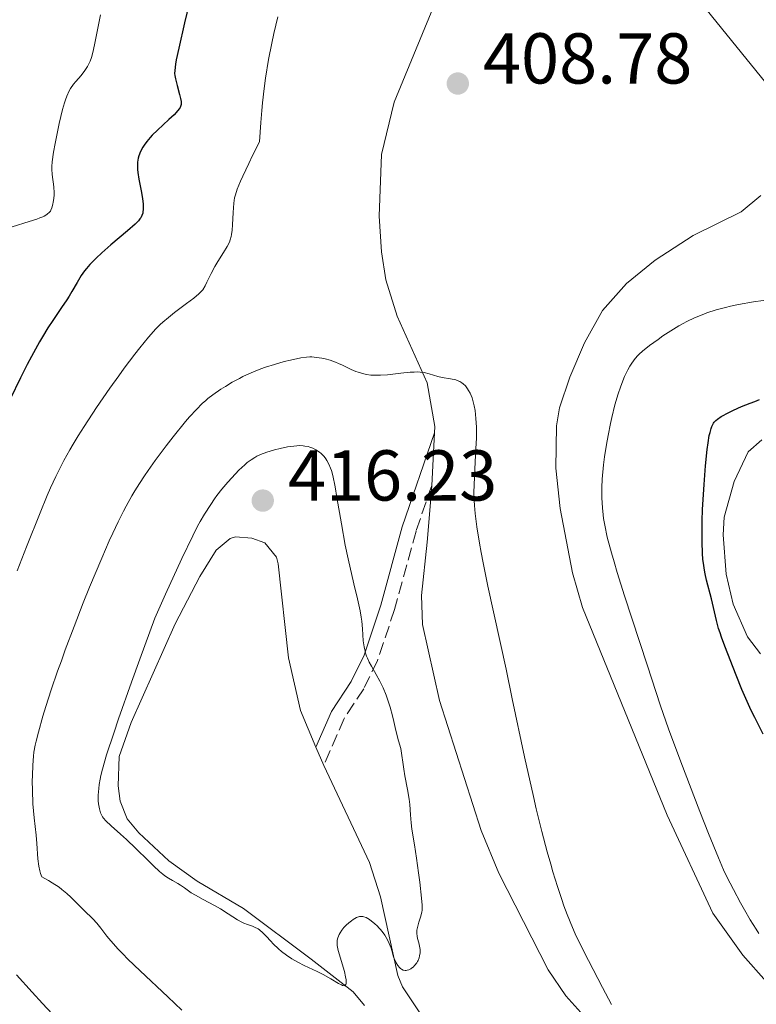
# Model space of a CAD drawing. Units: metres. Extents: x 625748 to 629234, y 4660157 to 4662532.
# Drawn here: x 628286 to 628389, y 4662099 to 4662236 of the extents above; entities that cross this region are included whole.
import ezdxf

# ---------------------------------------------------------------- set-up
doc = ezdxf.new("R2010")
doc.units = ezdxf.units.M
doc.header["$MEASUREMENT"] = 0
doc.linetypes.add('DGN Style 3', pattern=[2.435890702152634, 1.739921930109024, -0.6959687720436097])
for name, color, linetype, lineweight in [('Camino', 7, 'DGN Style 3', 0), ('Cota de punto acotado terreno', 7, 'Continuous', 0), ('Curva de nivel directora', 30, 'Continuous', 30), ('Curva de nivel intermedia', 30, 'Continuous', 0), ('Línea de cambio de uso (parcela vista)', 92, 'Continuous', 0), ('Margen derecho', 7, 'Continuous', 0), ('Punto acotado terreno (símbolo)', 7, 'Continuous', 0)]:
    doc.layers.add(name, color=color, linetype=linetype, lineweight=lineweight)
doc.styles.add('Style-Arial', font='arial.ttf')

# ---------------------------------------------------------------- blocks, each defined once
blk = doc.blocks.new('5PATER')
at = {"layer": 'Punto acotado terreno (símbolo)', "linetype": 'Continuous', "lineweight": 0}
h = blk.add_hatch(color=51, dxfattribs=at)
edge = h.paths.add_edge_path()
edge.add_ellipse((0, 0), major_axis=(-0.1095731443231308, -0.1110710700762829), ratio=0.9994222409660317, start_angle=0, end_angle=360)

msp = doc.modelspace()

# ---------------------------------------------------------------- linework, layer by layer
at = {"layer": 'Camino', "color": 7, "linetype": 'DGN Style 3', "lineweight": 0}
msp.add_polyline3d([(628343.739999997, 4662170.980000001, 410.8999999999943), (628341.5599999977, 4662164.620000001, 411.6699999999984), (628338.5799999982, 4662153.710000002, 413.6900000000023), (628336.190000001, 4662146.57, 414.8600000000007), (628334.2799999999, 4662142.670000002, 415.3699999999953), (628331.5500000007, 4662138.510000003, 415.6000000000058), (628328.6999999987, 4662131.960000001, 415.5500000000029)], dxfattribs=at)
at = {"layer": 'Curva de nivel directora', "color": 30, "linetype": 'Continuous', "lineweight": 30, "elevation": 400, "flags": 128}
for points in [[(628310.5999999982, 4662240.840000001), (628309.3099999985, 4662235.420000001), (628308.5099999984, 4662231.869999999), (628308.1799999997, 4662230.26), (628308.0700000002, 4662229.660000001), (628307.9599999984, 4662228.770000001), (628307.9499999996, 4662228.34), (628307.9699999996, 4662228.09), (628308.05, 4662227.610000002), (628308.2800000003, 4662226.699999999), (628308.6400000001, 4662225.430000001), (628308.7799999987, 4662224.880000002), (628308.8599999992, 4662224.470000001), (628308.8700000005, 4662224.29), (628308.8499999981, 4662224.03), (628308.7699999998, 4662223.770000001), (628308.7099999995, 4662223.630000004), (628308.5700000009, 4662223.42), (628308.1500000008, 4662222.92), (628307.8600000001, 4662222.62), (628307.1600000005, 4662221.940000001), (628305.5600000002, 4662220.460000001), (628304.8400000003, 4662219.770000001), (628304.5399999986, 4662219.45), (628304.0599999981, 4662218.890000002), (628303.7000000004, 4662218.390000001), (628303.5099999983, 4662218.090000002), (628303.2099999987, 4662217.500000002), (628302.9699999995, 4662216.9), (628302.8800000001, 4662216.570000002), (628302.7799999996, 4662216.02), (628302.7599999994, 4662215.36), (628302.7799999996, 4662214.980000001), (628302.8199999998, 4662214.570000002), (628302.9600000007, 4662213.660000001), (628303.3200000004, 4662211.760000002), (628303.4700000002, 4662210.920000001), (628303.5599999997, 4662210.210000004), (628303.5799999997, 4662209.910000001), (628303.5799999997, 4662209.390000002), (628303.5399999997, 4662209.090000001), (628303.4999999994, 4662208.910000003), (628303.3899999999, 4662208.580000001), (628303.230000001, 4662208.270000001), (628303.1199999994, 4662208.109999999), (628302.9099999992, 4662207.850000001), (628302.4499999988, 4662207.390000002), (628301.3600000002, 4662206.430000001), (628299.0800000003, 4662204.510000001)], [(628299.0800000003, 4662204.510000001), (628297.8099999985, 4662203.400000002), (628297.0199999996, 4662202.650000001), (628296.6399999995, 4662202.270000001), (628296.1299999999, 4662201.730000002), (628295.6799999984, 4662201.2), (628295.4100000003, 4662200.86), (628294.9499999997, 4662200.199999999), (628294.3599999996, 4662199.250000001), (628293.6399999999, 4662197.980000001), (628293.2499999988, 4662197.330000001), (628292.9200000003, 4662196.83), (628292.1699999992, 4662195.740000002), (628290.9699999989, 4662193.970000002), (628290.2899999993, 4662192.91), (628289.5400000005, 4662191.680000001), (628289.1399999983, 4662191.000000001), (628288.0099999995, 4662188.949999999), (628287.4100000004, 4662187.810000001), (628286.4899999995, 4662185.970000002), (628285.0599999991, 4662182.99)], [(628389.9099999992, 4662136.320000002), (628388.72, 4662138.670000001), (628388.2399999995, 4662139.65), (628387.4900000007, 4662141.279999999), (628386.9400000009, 4662142.560000001), (628386.1600000008, 4662144.550000002), (628384.5599999982, 4662148.580000003), (628384.0899999987, 4662149.850000001), (628383.8899999999, 4662150.460000002), (628383.6999999998, 4662151.050000002), (628383.3899999991, 4662152.189999999), (628382.7000000007, 4662155.180000001), (628382.01, 4662157.769999999), (628381.8099999989, 4662158.689999999), (628381.7100000004, 4662159.190000001), (628381.5699999997, 4662160.150000001), (628381.5099999993, 4662160.680000001), (628381.449999999, 4662161.560000001), (628381.3899999986, 4662163.100000001), (628381.3899999986, 4662164.970000003), (628381.4099999988, 4662166.050000002), (628381.469999999, 4662167.640000002), (628381.6700000003, 4662171.119999999), (628381.8699999992, 4662173.689999999), (628382.1100000006, 4662175.970000002), (628382.229999999, 4662176.92), (628382.399999999, 4662177.95), (628382.4999999995, 4662178.37), (628382.639999998, 4662178.900000002), (628382.7499999999, 4662179.190000001), (628382.8300000003, 4662179.369999999), (628383.0000000002, 4662179.66), (628383.0899999996, 4662179.789999999), (628383.2899999986, 4662180.010000001), (628383.5199999987, 4662180.210000002), (628384.0700000009, 4662180.560000001), (628385.1399999993, 4662181.15), (628385.7899999997, 4662181.470000001), (628386.8800000005, 4662181.960000002), (628388.0899999997, 4662182.449999999), (628388.7400000001, 4662182.690000001), (628389.4100000008, 4662182.930000001)]]:
    msp.add_lwpolyline(points, dxfattribs=at)
at = {"layer": 'Curva de nivel intermedia', "color": 30, "linetype": 'Continuous', "lineweight": 0, "flags": 128}
for points, elevation in [([(628322.2999999993, 4662236.259999999), (628321.7500000017, 4662233.939999999), (628321.4600000011, 4662232.58), (628321.0200000008, 4662230.289999999), (628320.6100000018, 4662227.689999999), (628320.4100000006, 4662226.270000001), (628320.1800000004, 4662224.249999999), (628320.0799999998, 4662223.190000001), (628319.9400000012, 4662221.519999998), (628319.7699999993, 4662218.859999998), (628318.8000000013, 4662216.92), (628318.2699999993, 4662215.829999999), (628317.4300000012, 4662214.06), (628317.1200000005, 4662213.359999999), (628316.6700000013, 4662212.26), (628316.4000000008, 4662211.449999998), (628316.3000000002, 4662211.02), (628316.1900000006, 4662210.279999999), (628316.0900000001, 4662208.980000001), (628316.0000000007, 4662207.26), (628315.9500000015, 4662206.52), (628315.8799999999, 4662205.91), (628315.8300000008, 4662205.65), (628315.7000000011, 4662205.17), (628315.5800000004, 4662204.869999998), (628315.2600000009, 4662204.24), (628314.7600000001, 4662203.42), (628313.9600000001, 4662202.15), (628313.5599999998, 4662201.48), (628313.03, 4662200.480000001), (628312.44, 4662199.269999999), (628312.1800000007, 4662198.769999999), (628311.85, 4662198.23), (628311.6599999999, 4662197.999999999), (628311.3300000014, 4662197.66), (628310.6299999995, 4662197.079999999), (628309.6100000002, 4662196.33), (628307.9400000006, 4662195.08), (628307.0700000012, 4662194.390000001), (628306.3200000002, 4662193.739999999), (628305.9300000012, 4662193.38), (628305.3299999998, 4662192.77), (628304.3100000008, 4662191.640000001), (628303.0900000002, 4662190.160000001), (628302.3800000016, 4662189.24), (628300.94, 4662187.319999999), (628300.1599999999, 4662186.249999999), (628298.9400000017, 4662184.529999998), (628297.0799999998, 4662181.84), (628295.3299999997, 4662179.180000001), (628294.5300000017, 4662177.909999999), (628293.8000000009, 4662176.709999999), (628293.3499999995, 4662175.939999999), (628292.52, 4662174.439999999), (628292.1300000012, 4662173.699999998), (628291.4000000004, 4662172.21), (628290.6800000005, 4662170.659999998), (628290.2100000011, 4662169.57), (628289.2099999997, 4662167.179999999)], 405.0000000000001), ([(628297.6200000008, 4662236.529999999), (628297.2400000008, 4662234.67), (628296.8499999996, 4662232.600000001), (628296.6600000019, 4662231.720000001), (628296.4699999996, 4662230.930000001), (628296.3600000001, 4662230.57), (628296.1700000003, 4662230.060000001), (628295.9600000001, 4662229.599999998), (628295.8000000013, 4662229.319999998), (628295.4600000017, 4662228.789999999), (628294.9100000017, 4662228.09), (628294.1800000009, 4662227.26), (628293.8600000012, 4662226.859999998), (628293.440000001, 4662226.259999999), (628293.2599999999, 4662225.939999999), (628292.9400000003, 4662225.220000001), (628292.7400000015, 4662224.67), (628292.6100000017, 4662224.259999998), (628292.3500000002, 4662223.319999999), (628291.8800000009, 4662221.369999998), (628291.3100000008, 4662218.59), (628291.0899999996, 4662217.380000001), (628290.9000000019, 4662216.04), (628290.8500000003, 4662215.38), (628290.8500000003, 4662215.009999999), (628290.9000000019, 4662214.300000001), (628291.1100000018, 4662212.579999999), (628291.1600000011, 4662211.720000002), (628291.1600000011, 4662211.449999998), (628291.1200000008, 4662210.930000001), (628291.0500000016, 4662210.449999999), (628290.9900000012, 4662210.159999999), (628290.8400000016, 4662209.630000002), (628290.7099999996, 4662209.329999999), (628290.6400000004, 4662209.189999999), (628290.4800000016, 4662208.99), (628290.2600000004, 4662208.8), (628290.1300000006, 4662208.699999999), (628289.7800000019, 4662208.5)], 395.0000000000001), ([(628289.7800000019, 4662208.5), (628289.5700000018, 4662208.399999999), (628289.1900000018, 4662208.239999999), (628288.7500000015, 4662208.08), (628287.690000002, 4662207.73), (628285.3400000007, 4662207.01)], 395.0000000000001), ([(628389.3000000013, 4662108.57), (628388.91, 4662109.17), (628388.100000001, 4662110.49), (628387.2800000005, 4662111.88), (628386.7500000009, 4662112.83), (628385.7500000016, 4662114.679999999), (628384.850000001, 4662116.46), (628384.4000000017, 4662117.42), (628383.6700000007, 4662119.09), (628382.2699999993, 4662122.509999999), (628381.0700000012, 4662125.56), (628378.4300000014, 4662132.490000002), (628376.7300000006, 4662137.08), (628375.6100000007, 4662140.27), (628373.76, 4662145.980000001), (628370.5999999995, 4662155.600000001), (628369.5700000012, 4662158.859999999), (628369.1300000009, 4662160.319999998), (628368.7599999999, 4662161.609999998), (628368.190000002, 4662163.77), (628367.8300000001, 4662165.449999998), (628367.6800000003, 4662166.359999998), (628367.610000001, 4662166.890000001), (628367.5100000004, 4662167.84), (628367.4299999999, 4662169.250000001), (628367.420000001, 4662170.119999998), (628367.4299999999, 4662170.690000001), (628367.5000000015, 4662171.859999999), (628367.6800000003, 4662173.84), (628367.8099999999, 4662174.939999999), (628368.0800000003, 4662176.689999999), (628368.2999999993, 4662177.930000001), (628368.6400000014, 4662179.609999998), (628368.8300000014, 4662180.439999999), (628369.2600000005, 4662182.199999999), (628369.7200000011, 4662183.75), (628370.0200000005, 4662184.650000001), (628370.2199999995, 4662185.189999999), (628370.6100000006, 4662186.16), (628371.0399999998, 4662187.060000001), (628371.3300000003, 4662187.579999999), (628371.5200000004, 4662187.890000001), (628371.9200000004, 4662188.46), (628372.3600000007, 4662188.980000001), (628372.62, 4662189.24), (628373.1000000006, 4662189.67), (628374.0700000006, 4662190.449999999), (628375.2599999999, 4662191.32), (628375.9500000004, 4662191.800000002), (628377.0500000002, 4662192.519999999), (628378.1800000012, 4662193.209999999), (628378.74, 4662193.520000001), (628379.2899999998, 4662193.810000001), (628380.3600000005, 4662194.32), (628381.390000001, 4662194.749999999), (628382.0599999991, 4662195), (628383.3600000001, 4662195.42), (628384.650000002, 4662195.769999999), (628385.3300000015, 4662195.930000001), (628386.4600000002, 4662196.17), (628388.5600000013, 4662196.529999998), (628391.2500000002, 4662196.940000001)], 405.0000000000001), ([(628334.270000001, 4662186.52), (628333.52, 4662186.740000002), (628333.1700000013, 4662186.859999999), (628332.5099999997, 4662187.140000001), (628331.3000000005, 4662187.720000001), (628330.7500000006, 4662187.98), (628330.3500000006, 4662188.149999999), (628329.5900000005, 4662188.42), (628328.890000001, 4662188.609999999), (628328.4599999995, 4662188.699999999), (628327.7000000018, 4662188.819999999), (628327.0600000003, 4662188.869999999), (628326.7699999998, 4662188.869999999), (628326.3099999994, 4662188.849999999), (628325.5000000002, 4662188.730000001), (628324.0700000019, 4662188.429999999), (628323.2200000002, 4662188.220000001), (628321.8600000013, 4662187.839999998), (628320.5899999995, 4662187.430000001), (628319.9400000012, 4662187.199999999), (628318.9500000011, 4662186.819999999), (628317.9600000009, 4662186.380000001), (628317.4600000002, 4662186.140000001), (628316.9599999995, 4662185.890000001), (628315.9699999995, 4662185.34), (628315.0100000005, 4662184.759999998), (628314.4000000004, 4662184.369999999), (628313.2699999993, 4662183.59), (628312.5899999997, 4662183.07), (628312.2700000001, 4662182.81), (628311.7800000006, 4662182.369999999), (628310.9700000016, 4662181.570000002), (628310.0300000005, 4662180.519999998), (628309.4800000007, 4662179.880000001), (628307.7300000006, 4662177.730000001), (628306.7500000015, 4662176.48), (628305.2400000005, 4662174.449999999), (628304.2400000015, 4662173.039999999), (628303.7600000009, 4662172.330000001), (628303.0600000012, 4662171.269999999), (628302.4100000008, 4662170.220000001), (628301.9900000005, 4662169.519999999), (628301.2000000015, 4662168.109999998), (628300.8200000015, 4662167.390000001), (628300.0700000006, 4662165.909999999), (628299.3399999996, 4662164.349999999), (628298.8400000011, 4662163.249999999), (628297.7999999997, 4662160.859999999), (628296.1100000021, 4662156.789999999), (628295.2300000014, 4662154.609999998), (628293.9400000017, 4662151.310000001), (628292.7200000013, 4662148.09), (628292.1700000013, 4662146.57), (628291.6500000006, 4662145.130000001), (628290.7600000009, 4662142.489999998), (628290.0200000012, 4662140.189999999), (628289.6100000021, 4662138.850000001), (628288.9800000017, 4662136.619999999), (628288.6599999999, 4662135.339999998), (628288.5400000014, 4662134.8), (628288.3600000005, 4662133.850000001), (628288.2799999999, 4662133.249999999), (628288.1799999994, 4662132.029999998), (628288.1300000001, 4662130.59), (628288.1200000013, 4662129.8), (628288.1300000001, 4662128.539999999), (628288.2199999996, 4662126.61), (628288.3899999994, 4662124.699999999), (628288.650000001, 4662122.27), (628288.7500000015, 4662121.119999998), (628288.9000000014, 4662118.960000001), (628289.030000001, 4662117.939999999), (628289.1699999995, 4662117.279999998), (628289.2700000001, 4662116.949999999), (628289.44, 4662116.470000002), (628290.3699999999, 4662115.959999999), (628290.9100000008, 4662115.630000001), (628291.8499999995, 4662115.01), (628292.2499999997, 4662114.720000001), (628292.9300000013, 4662114.16), (628293.4900000001, 4662113.640000001), (628294.4100000011, 4662112.699999998), (628295.360000001, 4662111.779999999), (628296.55, 4662110.609999998), (628297.1100000012, 4662109.989999999), (628297.660000001, 4662109.300000001), (628298.5100000004, 4662108.199999999), (628299.0500000013, 4662107.550000001), (628300.0700000006, 4662106.390000001), (628300.7099999997, 4662105.720000001), (628301.4400000006, 4662104.989999999), (628303.1399999994, 4662103.349999999), (628307.0100000007, 4662099.73), (628308.9300000007, 4662097.899999999)], 410.0000000000001), ([(628368.7599999999, 4662098.659999999), (628367.5300000005, 4662101.06), (628365.5600000013, 4662104.819999999), (628364.6000000002, 4662106.719999999), (628363.7400000019, 4662108.529999999), (628363.3500000007, 4662109.41), (628362.6199999999, 4662111.199999998), (628362.1600000015, 4662112.439999999), (628361.850000001, 4662113.3), (628361.2499999997, 4662115.119999999), (628360.6200000015, 4662117.140000001), (628360.3100000009, 4662118.219999999), (628359.8200000013, 4662119.96), (628359.0700000003, 4662122.800000002), (628358.2900000003, 4662125.939999999), (628357.9000000014, 4662127.640000001), (628356.6699999997, 4662133.179999999), (628354.9700000011, 4662141.239999999), (628354.0999999993, 4662145.369999997), (628351.5800000003, 4662156.970000001), (628350.9100000019, 4662160.210000002), (628350.6200000015, 4662161.650000001), (628350.38, 4662162.960000001), (628350.0200000001, 4662165.210000002), (628349.7899999998, 4662167.09), (628349.7000000004, 4662168.189999999), (628349.6600000003, 4662168.88), (628349.6300000012, 4662170.179999998), (628349.6400000001, 4662170.9), (628349.6800000004, 4662172.310000001), (628349.9000000017, 4662176.130000001), (628349.9599999997, 4662177.55), (628349.9700000009, 4662178.199999998), (628349.9700000009, 4662179.099999999), (628349.9100000006, 4662180.319999999), (628349.780000001, 4662181.41), (628349.6600000003, 4662182.060000001), (628349.5700000008, 4662182.460000001), (628349.3600000007, 4662183.180000001), (628349.0800000014, 4662183.849999999), (628348.8700000013, 4662184.220000001), (628348.7300000006, 4662184.45), (628348.440000002, 4662184.83), (628348.1200000002, 4662185.149999999), (628347.9500000003, 4662185.289999999), (628347.6500000008, 4662185.46), (628347.290000001, 4662185.609999999), (628347.0899999997, 4662185.67), (628346.3400000011, 4662185.82), (628345.190000002, 4662186.029999998), (628344.5900000008, 4662186.17), (628343.3900000006, 4662186.54), (628342.6799999997, 4662186.699999998), (628342.1200000009, 4662186.759999999), (628341.8100000003, 4662186.779999999), (628341.3000000007, 4662186.77), (628340.7300000007, 4662186.740000002), (628339.440000001, 4662186.600000001), (628337.5700000002, 4662186.390000001), (628336.6300000013, 4662186.329999999), (628335.7199999995, 4662186.329999999), (628335.2800000013, 4662186.359999998), (628334.6599999999, 4662186.439999999), (628334.270000001, 4662186.52)], 410.0000000000001), ([(628328.3400000011, 4662175.439999999), (628328.1100000008, 4662175.619999998), (628327.6100000001, 4662175.949999999), (628327.2000000011, 4662176.15), (628326.7600000009, 4662176.31), (628326.5300000006, 4662176.380000001), (628326.0700000002, 4662176.470000001), (628325.8300000011, 4662176.499999999), (628325.3200000013, 4662176.52), (628324.9400000013, 4662176.499999999), (628324.1100000021, 4662176.41), (628323.6400000005, 4662176.339999998), (628322.6300000001, 4662176.130000001), (628321.8600000013, 4662175.939999999), (628320.7800000017, 4662175.619999998), (628319.9000000011, 4662175.279999998), (628319.4100000015, 4662175.04), (628319.1100000021, 4662174.880000001), (628318.5900000012, 4662174.55), (628318.0500000003, 4662174.159999999), (628317.7000000017, 4662173.859999999), (628316.9000000014, 4662173.100000001), (628315.9, 4662172.050000002), (628315.3500000002, 4662171.430000001), (628314.5299999999, 4662170.46), (628313.8300000003, 4662169.57), (628313.4900000006, 4662169.099999999), (628312.9699999997, 4662168.33), (628312.1100000015, 4662166.970000001), (628311.5200000014, 4662165.96), (628311.1500000004, 4662165.289999997), (628310.4599999996, 4662163.939999999), (628308.9500000009, 4662160.8), (628306.6799999999, 4662155.83), (628305.1800000002, 4662152.489999999)], 415), ([(628336.6000000001, 4662109.130000001), (628336.98, 4662108.659999999), (628337.2100000003, 4662108.330000001), (628337.5999999992, 4662107.67), (628337.8400000005, 4662107.189999999), (628338.0799999997, 4662106.509999999), (628338.3100000002, 4662105.67), (628338.4400000018, 4662105.26), (628338.5500000014, 4662104.989999999), (628338.8100000008, 4662104.470000001), (628339.0400000009, 4662104.119999999), (628339.28, 4662103.829999999), (628339.4000000008, 4662103.710000001), (628339.5300000004, 4662103.61), (628339.7800000008, 4662103.480000001), (628340.0300000011, 4662103.42), (628340.2099999998, 4662103.429999999), (628340.3200000017, 4662103.449999999), (628340.5700000019, 4662103.519999999), (628340.8200000002, 4662103.659999999), (628340.9500000019, 4662103.739999999), (628341.1399999997, 4662103.890000001), (628341.4100000003, 4662104.150000001), (628341.6600000005, 4662104.470000001), (628341.760000001, 4662104.649999999), (628341.8500000006, 4662104.810000001), (628341.9900000015, 4662105.17), (628342.0600000008, 4662105.460000001), (628342.1299999999, 4662105.900000001), (628342.1200000009, 4662106.359999999), (628342.1000000008, 4662106.59), (628342.0600000008, 4662106.810000001), (628341.9400000023, 4662107.269999999), (628341.760000001, 4662107.890000001), (628341.7000000008, 4662108.220000002), (628341.6700000018, 4662108.560000001), (628341.6700000018, 4662108.739999999), (628341.6900000018, 4662109.02), (628341.7900000003, 4662109.59), (628341.9500000011, 4662110.159999999), (628342.1800000013, 4662110.859999998), (628342.2800000019, 4662111.17), (628342.3800000002, 4662111.569999999), (628342.4100000015, 4662111.76), (628342.4299999995, 4662112.189999999), (628342.4200000005, 4662112.529999998), (628342.3400000001, 4662113.480000001), (628342.0899999996, 4662115.699999998), (628341.9199999998, 4662117.029999998), (628341.6400000004, 4662119.07), (628341.3400000009, 4662120.939999999), (628340.99, 4662123.080000001), (628340.8700000015, 4662123.970000001), (628340.7799999998, 4662125.119999999), (628340.6900000004, 4662126.529999999), (628340.600000001, 4662127.300000001), (628340.3799999999, 4662128.640000001), (628340.0100000009, 4662130.550000001), (628339.8400000011, 4662131.449999999), (628339.4299999998, 4662134.319999999), (628339.28, 4662134.939999999), (628339.0400000009, 4662135.709999999), (628338.9200000003, 4662136.13), (628338.7500000005, 4662136.859999998), (628338.4800000021, 4662138.119999999), (628338.2899999998, 4662138.899999999), (628337.9500000002, 4662140.109999998), (628337.7500000012, 4662140.77), (628337.4000000004, 4662141.779999998), (628336.98, 4662142.779999999), (628336.7600000009, 4662143.269999999), (628336.5100000007, 4662143.74), (628336.01, 4662144.640000002), (628335.3399999995, 4662145.789999999), (628335.0399999999, 4662146.349999999), (628334.7900000019, 4662146.91), (628334.6800000002, 4662147.199999998), (628334.5400000014, 4662147.619999998), (628334.4600000011, 4662147.909999999), (628334.3400000003, 4662148.479999999), (628334.2199999996, 4662149.34), (628334.1000000011, 4662151), (628334.0000000006, 4662152.070000002), (628333.9200000003, 4662152.619999998), (628333.7700000004, 4662153.529999998), (628333.4200000018, 4662155.17), (628332.920000001, 4662157.289999999), (628332.1200000008, 4662160.739999999), (628331.7100000017, 4662162.65), (628331.1600000019, 4662165.640000001), (628330.5400000005, 4662169.32), (628330.2800000012, 4662170.789999999), (628329.9600000017, 4662172.349999999), (628329.7699999993, 4662173.039999999), (628329.6500000008, 4662173.390000001), (628329.4200000007, 4662173.949999999), (628329.1600000013, 4662174.439999999), (628329.0099999994, 4662174.67), (628328.7700000004, 4662174.99), (628328.4900000008, 4662175.300000001), (628328.3400000011, 4662175.439999999)], 415), ([(628289.2099999997, 4662167.179999999), (628287.3400000011, 4662162.440000001), (628286.0400000003, 4662159.08)], 405.0000000000001), ([(628305.1800000002, 4662152.489999999), (628303.1000000014, 4662146.77), (628301.9500000003, 4662143.57), (628300.150000001, 4662138.460000001), (628299.4700000016, 4662136.480000001), (628298.4800000013, 4662133.470000001), (628297.8900000012, 4662131.480000001), (628297.660000001, 4662130.56), (628297.5600000004, 4662130.09), (628297.4300000007, 4662129.319999999), (628297.3700000005, 4662128.77), (628297.3000000011, 4662127.83), (628297.3100000002, 4662127.06), (628297.3500000003, 4662126.639999999), (628297.4599999998, 4662125.939999999), (628297.6000000006, 4662125.4), (628297.7000000012, 4662125.170000001), (628297.9000000001, 4662124.819999999), (628298.030000002, 4662124.640000001), (628298.3700000017, 4662124.259999999), (628299.1000000006, 4662123.579999999), (628300.4300000004, 4662122.390000001), (628301.2300000006, 4662121.67), (628302.5300000014, 4662120.409999999), (628304.2400000015, 4662118.730000001), (628304.9800000011, 4662118.009999999), (628305.8600000018, 4662117.2), (628306.3200000002, 4662116.82), (628306.5999999995, 4662116.609999999), (628307.1000000001, 4662116.270000001), (628307.6400000011, 4662115.959999999), (628308.3800000009, 4662115.550000001), (628308.7499999999, 4662115.32), (628309.3300000009, 4662114.909999999), (628310.2600000007, 4662114.249999999), (628310.8500000008, 4662113.890000001), (628311.9200000014, 4662113.310000001), (628313.5199999996, 4662112.48), (628314.320000002, 4662112.03), (628315.4199999995, 4662111.33), (628316.7100000014, 4662110.470000001), (628317.3000000014, 4662110.140000002), (628317.5800000009, 4662110.01), (628318.1100000007, 4662109.819999999), (628318.7800000012, 4662109.600000001), (628319.0899999996, 4662109.470000001), (628319.5600000012, 4662109.23), (628319.7800000003, 4662109.07), (628320.2300000018, 4662108.680000001), (628320.6800000012, 4662108.21), (628321.3300000015, 4662107.510000001), (628321.6700000013, 4662107.15), (628322.4300000012, 4662106.42), (628322.8400000003, 4662106.070000002), (628323.5199999998, 4662105.539999999), (628324.2700000008, 4662105.039999999), (628324.6700000009, 4662104.800000002), (628325.0900000011, 4662104.56), (628325.9800000007, 4662104.109999998), (628327.78, 4662103.269999998), (628328.6200000005, 4662102.869999998), (628329.7000000001, 4662102.269999999), (628330.7800000019, 4662101.619999998), (628331.1600000019, 4662101.41), (628331.3099999994, 4662101.34), (628331.5399999997, 4662101.289999997), (628331.6900000017, 4662101.319999999), (628331.7899999999, 4662101.449999998), (628331.8200000012, 4662101.609999999), (628331.8300000002, 4662101.929999999), (628331.8100000002, 4662102.140000001), (628331.7499999999, 4662102.52), (628331.5799999998, 4662103.259999999), (628330.7199999993, 4662106.199999998), (628330.5800000008, 4662106.909999999), (628330.5600000008, 4662107.289999999), (628330.5700000018, 4662107.510000001), (628330.5899999996, 4662107.66), (628330.6700000003, 4662107.949999998), (628330.8600000001, 4662108.409999999), (628330.9900000021, 4662108.659999999), (628331.22, 4662109.02), (628331.5000000016, 4662109.390000001), (628331.6600000004, 4662109.560000001), (628331.8300000002, 4662109.73), (628332.1900000002, 4662110.060000001), (628332.5600000012, 4662110.34), (628332.8099999992, 4662110.51), (628333.2699999998, 4662110.779999998), (628333.5500000013, 4662110.890000001), (628333.6699999997, 4662110.930000001), (628333.8600000021, 4662110.960000002), (628334.1400000014, 4662110.949999998), (628334.2900000011, 4662110.91), (628334.6100000008, 4662110.789999999), (628335.1000000003, 4662110.499999999), (628335.3700000007, 4662110.310000001), (628335.780000002, 4662109.970000002), (628336.2000000001, 4662109.569999999), (628336.4000000011, 4662109.359999998), (628336.6000000001, 4662109.130000001)], 415), ([(628285.9400000019, 4662102.83), (628288.0900000001, 4662100.389999999), (628289.5400000005, 4662098.8), (628292.2200000006, 4662095.939999999)], 405.0000000000001)]:
    msp.add_lwpolyline(points, dxfattribs=dict(at, elevation=elevation))
at = {"layer": 'Línea de cambio de uso (parcela vista)', "color": 92, "linetype": 'Continuous', "lineweight": 0, "extrusion": (0.001342975459210206, 0.02454287654705234, 0.9996978761744532), "elevation": 115677.7128834785, "flags": 128}
msp.add_lwpolyline([(-372674.2658812171, -4688111.221961581), (-372674.2658812171, -4688118.545109809)], dxfattribs=at)
at = {"layer": 'Línea de cambio de uso (parcela vista)', "color": 92, "linetype": 'Continuous', "lineweight": 0, "extrusion": (0.008391825976794231, -0.01989173563508453, 0.9997669208921645), "elevation": -87049.61819359643, "flags": 128}
msp.add_lwpolyline([(2391092.595587983, 4050357.097424725), (2391092.595587983, 4050354.318288169)], dxfattribs=at)
at = {"layer": 'Línea de cambio de uso (parcela vista)', "color": 92, "linetype": 'Continuous', "lineweight": 0}
for points in [[(628344.1399999997, 4662178.289999999, 410.7200000000012), (628344.1900000004, 4662179.210000001, 410.6499999999942), (628343.0999999996, 4662185.25, 410.1399999999995), (628338.9400000004, 4662194.550000001, 409), (628337.3700000001, 4662199.609999999, 408.8000000000029), (628336.7599999999, 4662203.5, 408.5899999999965), (628336.4500000002, 4662208.49, 408.5299999999988), (628336.75, 4662217.060000001, 408.429999999993), (628338.5, 4662224.359999999, 408.5599999999977), (628343.6500000004, 4662236.850000001, 408.8999999999942), (628349.3499999996, 4662253.380000001, 409.2100000000065), (628356.6600000003, 4662268.5, 409.6699999999983), (628358.25, 4662270.52, 409.6499999999942)], [(628379.2999999998, 4662240.630000001, 408.9499999999971), (628390.2800000003, 4662227.060000001, 408.2700000000041)], [(628389.5899999999, 4662211.380000001, 408.3300000000018), (628386.8499999996, 4662209.109999999, 408.2299999999959), (628380.1399999997, 4662205.779999999, 408.179999999993), (628374.8700000001, 4662202.350000001, 407.9499999999971), (628370.8499999996, 4662199.100000001, 408.0599999999977), (628367.5300000003, 4662195.359999999, 408.1100000000006), (628365.0099999999, 4662190.83, 407.6100000000006), (628362.9600000001, 4662186.060000001, 407.7400000000052), (628361.5499999998, 4662181.77, 408.2700000000041), (628361.1299999999, 4662179.289999999, 407.9600000000065), (628361.0499999998, 4662173.380000001, 408.179999999993), (628361.6299999999, 4662167.76, 407.8500000000058), (628363.3600000005, 4662158.800000001, 407.6399999999995), (628364.75, 4662154, 407.2899999999936), (628376.5499999998, 4662125.060000001, 406.429999999993), (628382.9100000003, 4662111.42, 406.7200000000012), (628387.0599999997, 4662105.57, 406), (628390.3600000005, 4662101.83, 406.1000000000058)], [(628389.54, 4662147.529999999, 398.3899999999995), (628387.7400000002, 4662149.880000001, 398.5200000000041), (628385.7199999997, 4662154.449999999, 398.5099999999948), (628384.7599999999, 4662158.630000001, 399.0299999999988), (628384.3399999999, 4662164.08, 399), (628384.4800000006, 4662166.58, 398.9199999999983), (628385.8600000005, 4662171.550000001, 398.3300000000018), (628387.8200000003, 4662175.66, 398.5299999999988), (628389.7000000002, 4662177.310000001, 398.4900000000052)], [(628389.2999999998, 4661994.130000001, 406.7299999999959), (628387.9500000002, 4662005.9, 406.2700000000041), (628387.5300000003, 4662013.34, 406.4799999999959), (628387.8600000005, 4662020.810000001, 406.0500000000029), (628389.4199999999, 4662034.619999999, 406.5500000000029), (628391.0999999996, 4662042.109999999, 406.5399999999936), (628392.0700000003, 4662051.4, 407.5500000000029), (628392.0999999996, 4662059.77, 408.2100000000065), (628391.6399999997, 4662065.630000001, 408.4700000000012), (628391.1200000001, 4662068.08, 408.7100000000065), (628389.7100000001, 4662071.02, 408.5500000000029), (628383.6699999999, 4662078.41, 409.2599999999948), (628365.75, 4662096.16, 410.6199999999953), (628362.4400000004, 4662099.91, 410.9700000000012), (628359.9699999997, 4662103.52, 411.3800000000047), (628353.0999999996, 4662116.980000001, 411.8800000000047), (628350.6500000004, 4662122.9, 411.5), (628344.8499999996, 4662141.02, 412.3399999999965), (628342.4800000006, 4662151.609999999, 412.679999999993), (628342.3399999999, 4662155.67, 412.320000000007), (628343.1100000005, 4662163.07, 411.570000000007), (628343.6799999997, 4662169.710000001, 410.929999999993), (628343.7400000002, 4662170.980000001, 410.8999999999942)], [(628334.3799999999, 4662098.550000001, 414.6199999999953), (628332.8099999997, 4662100.439999999, 414.6600000000035), (628326.9400000004, 4662104.980000001, 414.9199999999983), (628317.54, 4662112.060000001, 415.2400000000052), (628311.0700000003, 4662115.84, 414.6900000000023), (628307.1399999997, 4662118.67, 414.9600000000065), (628302.9500000002, 4662122.59, 414.8500000000058), (628301.3499999996, 4662124.550000001, 415.0200000000041), (628300.3399999999, 4662127.02, 415.070000000007), (628300.0700000003, 4662129.16, 415.0500000000029), (628300.2199999997, 4662133.230000001, 414.9900000000052), (628301.8799999999, 4662137.949999999, 414.8099999999977), (628308.04, 4662151.680000001, 415.1399999999995), (628311.4500000002, 4662158.300000001, 415.6499999999942), (628313.7400000002, 4662161.960000001, 416), (628315.7000000002, 4662163.58, 416.1100000000006), (628316.4199999999, 4662163.810000001, 416.1199999999953), (628318.6900000004, 4662163.619999999, 416.1499999999942), (628320.5099999999, 4662162.980000001, 416.1300000000047), (628322.1200000001, 4662160.980000001, 416.0800000000018), (628322.3700000001, 4662160.07, 416.0899999999965), (628323.79, 4662146.99, 415.8300000000018), (628325.4500000002, 4662139.630000001, 415.7200000000012), (628327.6200000001, 4662134.52, 415.6100000000006)], [(628328.7000000002, 4662131.960000001, 415.5500000000029), (628335.0700000003, 4662118.460000001, 415.1399999999995), (628336.5899999999, 4662113.699999999, 415.1300000000047), (628339.0199999996, 4662102.74, 414.8699999999953), (628339.6600000003, 4662101.130000001, 414.8300000000018), (628351.2699999996, 4662083.699999999, 414.4900000000052), (628357.6500000004, 4662076.01, 414.3699999999953), (628359.8399999999, 4662072.949999999, 414.2799999999988), (628363.0700000003, 4662066.15, 414.1100000000006), (628364.0899999999, 4662061.32, 414), (628364.1900000004, 4662053.810000001, 413.8600000000006), (628360.7400000002, 4662033.01, 413.3300000000018), (628360.3600000005, 4662028.470000001, 413.2700000000041), (628360.5, 4662025.980000001, 413.2400000000052), (628361.2000000002, 4662019.880000001, 413.070000000007), (628362.4100000003, 4662014.789999999, 413.0299999999988), (628371.8600000005, 4661989.49, 412.3800000000047), (628374.4000000004, 4661981.050000001, 411.8699999999953), (628375.5700000003, 4661972.66, 411.8699999999953), (628375.8499999996, 4661968.029999999, 411.8899999999995)]]:
    msp.add_polyline3d(points, dxfattribs=at)
at = {"layer": 'Margen derecho', "color": 7, "linetype": 'Continuous', "lineweight": 0}
msp.add_polyline3d([(628344.1399999993, 4662178.29, 410.7200000000012), (628339.6399999999, 4662165.2, 412.2200000000012), (628336.6700000016, 4662154.29, 414.100000000006), (628334.3299999969, 4662147.330000003, 415.1399999999995), (628332.5399999988, 4662143.670000004, 415.4499999999972), (628329.7899999995, 4662139.469999999, 415.6399999999994), (628327.6200000013, 4662134.520000001, 415.6100000000007)], dxfattribs=at)

# ---------------------------------------------------------------- block references
at = {"layer": 'Punto acotado terreno (símbolo)', "color": 7, "linetype": 'Continuous', "lineweight": 0, "xscale": 10, "yscale": 10, "zscale": 10}
for p in [(628347.3799999983, 4662226.960000001, 408.7799999999993), (628320.2199999985, 4662168.870000003, 416.2299999999964)]:
    msp.add_blockref('5PATER', p, dxfattribs=at)

# ---------------------------------------------------------------- texts
at = {"layer": 'Cota de punto acotado terreno', "color": 7, "linetype": 'Continuous', "lineweight": 0, "style": 'Style-Arial'}
for s, p in [('408.78', (628350.879999999, 4662226.959999999, 408.7799999999988)), ('416.23', (628323.7199999993, 4662168.870000003, 416.2299999999959))]:
    msp.add_text(s, height=7.000000000000002, dxfattribs=at).set_placement(p)

doc.saveas('drawing.dxf')
